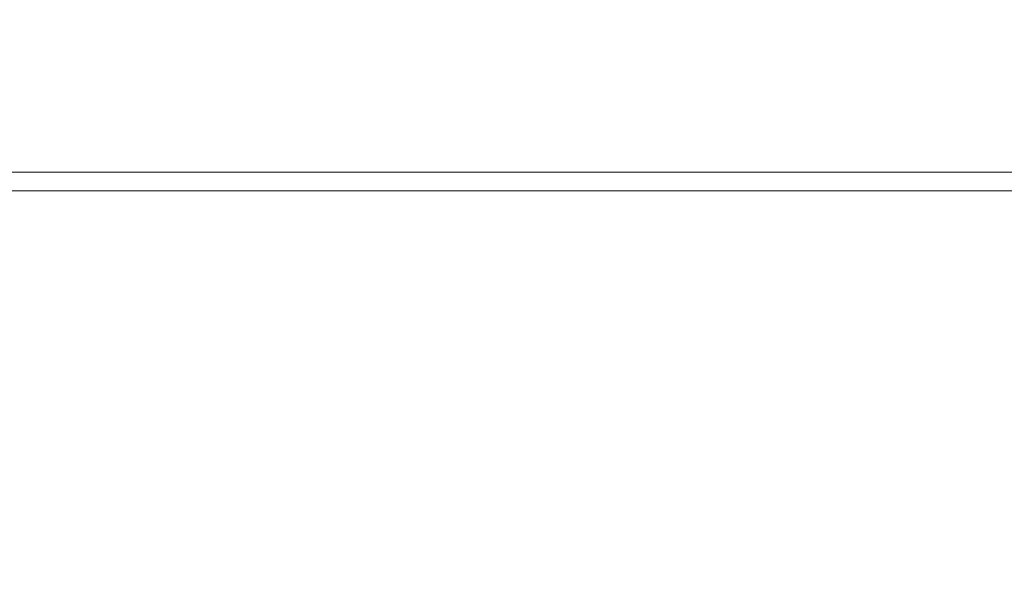
# Paper-space layout 'Sheet2' of a CAD drawing. Units: inches. Extents: x 1.4 to 66.7, y 0.6 to 42.4.
# Drawn here: x 55 to 61.6, y 28.9 to 32.6 of the extents above; entities that cross this region are included whole.
import ezdxf

# ---------------------------------------------------------------- set-up
doc = ezdxf.new("R2010")
doc.units = ezdxf.units.IN
doc.header["$MEASUREMENT"] = 0
doc.layers.add('SLD-0', color=7, linetype='Continuous')
doc.styles.add('SLDTEXTSTYLE0', font='TXT', dxfattribs={"width": 0.75})
doc.dimstyles.new('SLDDIMSTYLE16', dxfattribs={"dimtxt": 0.5, "dimasz": 0.624, "dimexe": 0, "dimexo": 0.0625, "dimgap": 0.125, "dimtad": 0, "dimtih": 1, "dimtoh": 1, "dimlfac": 0.8, "dimrnd": 1e-09, "dimzin": 12, "dimdsep": 46, "dimtxsty": 'SLDTEXTSTYLE0', "dimsah": 1, "dimcen": 0.09, "dimadec": 0, "dimazin": 3, "dimtfac": 1, "dimtofl": 0, "dimtmove": 0, "dimatfit": 3, "dimfxl": 0, "dimfrac": 2, "dimtolj": 1, "dimtzin": 12, "dimarcsym": 0})

# ---------------------------------------------------------------- blocks, each defined once
blk = doc.blocks.new('_D_50')
at = {"layer": 'SLD-0', "ltscale": 4}
for p, q in [((54.4485, 24.1672), (54.4485, 33.9067)), ((62.1735, 32.3172), (62.1735, 33.9067)), ((58.4032, 33.8039), (58.2511, 33.8039)), ((58.2511, 33.8039), (58.2511, 33.0094)), ((59.5115, 33.8039), (59.6636, 33.8039)), ((59.6636, 33.8039), (59.6636, 33.0094)), ((54.4485, 33.4067), (56.7084, 33.4067)), ((62.1735, 33.4067), (59.9136, 33.4067)), ((58.2511, 33.0094), (58.4032, 33.0094)), ((59.6636, 33.0094), (59.5115, 33.0094))]:
    blk.add_line(p, q, dxfattribs=at)
for points in [[(54.4485, 33.4067), (55.0725, 33.3027), (55.0725, 33.5107)], [(62.1735, 33.4067), (61.5495, 33.5107), (61.5495, 33.3027)]]:
    blk.add_solid(points, dxfattribs=at)
at = {"layer": 'SLD-0', "ltscale": 4, "char_height": 0.5, "attachment_point": 1, "style": 'SLDTEXTSTYLE0'}
for s, insert in [('7.73', (56.8064, 33.654)), ('196', (58.4032, 33.654))]:
    blk.add_mtext(s, dxfattribs=dict(at, insert=insert))

psp = doc.layouts.new('Sheet2')

# ---------------------------------------------------------------- linework, layer by layer
at = {"color": 7, "linetype": 'Continuous', "lineweight": 15, "ltscale": 4}
for p, q in [((54.4485, 31.6172), (61.9485, 31.6172)), ((61.9485, 31.4922), (54.4485, 31.4922))]:
    psp.add_line(p, q, dxfattribs=at)

# ---------------------------------------------------------------- dimensions: what is measured, and where the dimension line sits
at = {"layer": 'SLD-0', "ltscale": 4}
dim = psp.add_linear_dim(base=(54.4485, 33.4067), p1=(62.1735, 32.1172), p2=(54.4485, 23.9672), dimstyle='SLDDIMSTYLE16', dxfattribs=at)
dim.commit()
dim.dimension.update_dxf_attribs({"geometry": '_D_50', "text_midpoint": (58.311, 33.4067), "dimtype": 160})

doc.saveas('drawing.dxf')
